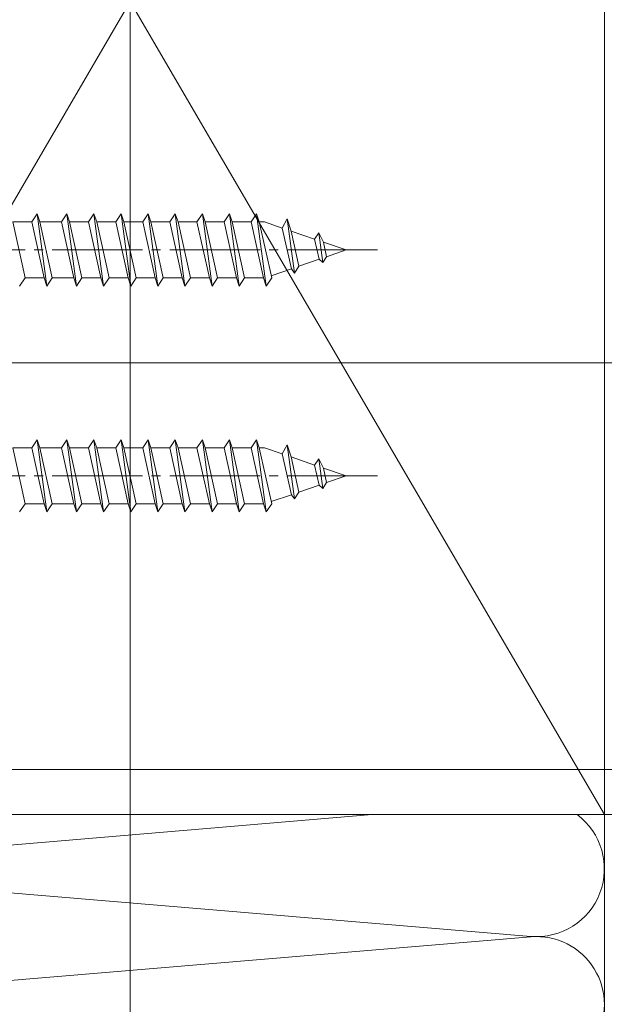
# Model space of a CAD drawing. Extents: x 0 to 4003, y 0 to 6393.
# Drawn here: x 804 to 869, y 4774 to 4883 of the extents above; entities that cross this region are included whole.
import ezdxf

# ---------------------------------------------------------------- set-up
doc = ezdxf.new("R2010")
doc.units = 0
doc.linetypes.add('YCENTER_1', pattern=[13, 10, -1, 1, -1])
for name, color, linetype, lineweight in [('YKK_12', 2, 'CONTINUOUS', 13), ('YKK_13', 4, 'CONTINUOUS', 13), ('YKK_D', 6, 'CONTINUOUS', 13), ('YSS_K', 3, 'CONTINUOUS', 13)]:
    doc.layers.add(name, color=color, linetype=linetype, lineweight=lineweight)

msp = doc.modelspace()

# ---------------------------------------------------------------- linework, layer by layer
at = {"layer": 'YKK_12', "ltscale": 5}
for p, q in [((816.65, 5072.57), (816.65, 3082.14)), ((1081.15, 4845.07), (479.15, 4845.07))]:
    msp.add_line(p, q, dxfattribs=at)
at = {"layer": 'YKK_13'}
for p, q in [((805.75, 4860.67), (803.65, 4860.67)), ((803.65, 4860.67), (805.02, 4854.47)), ((805.75, 4860.67), (803.65, 4860.67)), ((803.65, 4860.67), (805.02, 4854.47)), ((805.75, 4860.67), (806.35, 4861.57)), ((805.75, 4860.67), (806.35, 4861.57)), ((805.75, 4860.67), (807.12, 4854.47)), ((805.75, 4860.67), (807.12, 4854.47)), ((806.35, 4861.57), (807.42, 4853.57)), ((806.35, 4861.57), (806.65, 4860.67)), ((806.35, 4861.57), (807.42, 4853.57)), ((806.35, 4861.57), (806.65, 4860.67)), ((809.05, 4860.67), (806.65, 4860.67)), ((806.65, 4860.67), (808.02, 4854.47)), ((809.05, 4860.67), (806.65, 4860.67)), ((806.65, 4860.67), (808.02, 4854.47)), ((809.05, 4860.67), (809.65, 4861.57)), ((809.05, 4860.67), (809.65, 4861.57)), ((809.05, 4860.67), (810.42, 4854.47)), ((809.05, 4860.67), (810.42, 4854.47)), ((809.65, 4861.57), (810.72, 4853.57)), ((809.65, 4861.57), (809.95, 4860.67)), ((809.65, 4861.57), (810.72, 4853.57)), ((809.65, 4861.57), (809.95, 4860.67)), ((812.05, 4860.67), (809.95, 4860.67)), ((809.95, 4860.67), (811.32, 4854.47)), ((812.05, 4860.67), (809.95, 4860.67)), ((809.95, 4860.67), (811.32, 4854.47)), ((812.05, 4860.67), (812.65, 4861.57)), ((812.05, 4860.67), (812.65, 4861.57)), ((812.05, 4860.67), (813.42, 4854.47)), ((812.05, 4860.67), (813.42, 4854.47)), ((812.65, 4861.57), (813.72, 4853.57)), ((812.65, 4861.57), (812.95, 4860.67)), ((812.65, 4861.57), (813.72, 4853.57)), ((812.65, 4861.57), (812.95, 4860.67)), ((815.05, 4860.67), (812.95, 4860.67)), ((812.95, 4860.67), (814.32, 4854.47)), ((815.05, 4860.67), (812.95, 4860.67)), ((812.95, 4860.67), (814.32, 4854.47)), ((815.05, 4860.67), (815.65, 4861.57)), ((815.05, 4860.67), (815.65, 4861.57)), ((815.05, 4860.67), (816.42, 4854.47)), ((815.05, 4860.67), (816.42, 4854.47)), ((815.65, 4861.57), (816.72, 4853.57)), ((815.65, 4861.57), (815.95, 4860.67)), ((815.65, 4861.57), (816.72, 4853.57)), ((815.65, 4861.57), (815.95, 4860.67)), ((818.05, 4860.67), (815.95, 4860.67)), ((815.95, 4860.67), (817.32, 4854.47)), ((815.95, 4860.67), (817.32, 4854.47)), ((818.05, 4860.67), (815.95, 4860.67)), ((818.05, 4860.67), (818.65, 4861.57)), ((818.05, 4860.67), (818.65, 4861.57)), ((818.05, 4860.67), (819.42, 4854.47)), ((818.05, 4860.67), (819.42, 4854.47)), ((818.65, 4861.57), (819.72, 4853.57)), ((818.65, 4861.57), (818.95, 4860.67)), ((818.65, 4861.57), (819.72, 4853.57)), ((818.65, 4861.57), (818.95, 4860.67)), ((821.05, 4860.67), (818.95, 4860.67)), ((818.95, 4860.67), (820.32, 4854.47)), ((821.05, 4860.67), (818.95, 4860.67)), ((818.95, 4860.67), (820.32, 4854.47)), ((821.05, 4860.67), (821.65, 4861.57)), ((821.05, 4860.67), (821.65, 4861.57)), ((821.05, 4860.67), (822.42, 4854.47)), ((821.05, 4860.67), (822.42, 4854.47)), ((821.65, 4861.57), (822.72, 4853.57)), ((821.65, 4861.57), (821.95, 4860.67)), ((821.65, 4861.57), (822.72, 4853.57)), ((821.65, 4861.57), (821.95, 4860.67)), ((824.05, 4860.67), (821.95, 4860.67)), ((821.95, 4860.67), (823.32, 4854.47)), ((824.05, 4860.67), (821.95, 4860.67)), ((821.95, 4860.67), (823.32, 4854.47)), ((824.05, 4860.67), (824.65, 4861.57)), ((824.05, 4860.67), (824.65, 4861.57)), ((824.05, 4860.67), (825.42, 4854.47)), ((824.05, 4860.67), (825.42, 4854.47)), ((824.65, 4861.57), (825.72, 4853.57)), ((824.65, 4861.57), (824.95, 4860.67)), ((824.65, 4861.57), (825.72, 4853.57)), ((824.65, 4861.57), (824.95, 4860.67)), ((827.05, 4860.67), (824.95, 4860.67)), ((824.95, 4860.67), (826.32, 4854.47)), ((827.05, 4860.67), (824.95, 4860.67)), ((824.95, 4860.67), (826.32, 4854.47)), ((827.05, 4860.67), (827.65, 4861.57)), ((827.05, 4860.67), (827.65, 4861.57)), ((827.05, 4860.67), (828.42, 4854.47)), ((827.05, 4860.67), (828.42, 4854.47)), ((827.65, 4861.57), (828.72, 4853.57)), ((827.65, 4861.57), (827.95, 4860.67)), ((827.65, 4861.57), (828.72, 4853.57)), ((827.65, 4861.57), (827.95, 4860.67)), ((830.05, 4860.67), (827.95, 4860.67)), ((827.95, 4860.67), (829.32, 4854.47)), ((830.05, 4860.67), (827.95, 4860.67)), ((827.95, 4860.67), (829.32, 4854.47)), ((830.05, 4860.67), (830.65, 4861.57)), ((830.05, 4860.67), (830.65, 4861.57)), ((830.05, 4860.67), (831.42, 4854.47)), ((830.05, 4860.67), (831.42, 4854.47)), ((830.65, 4861.57), (831.72, 4853.57)), ((830.65, 4861.57), (830.95, 4860.67)), ((830.65, 4861.57), (831.72, 4853.57)), ((830.65, 4861.57), (830.95, 4860.67)), ((831.54, 4860.67), (830.95, 4860.67)), ((830.95, 4860.67), (832.32, 4854.47)), ((831.54, 4860.67), (830.95, 4860.67)), ((830.95, 4860.67), (832.32, 4854.47)), ((831.54, 4860.67), (833.5, 4859.99)), ((831.54, 4860.67), (833.5, 4859.99)), ((834.02, 4861), (833.5, 4859.99)), ((834.02, 4861), (833.5, 4859.99)), ((834.02, 4861), (834.83, 4855.01)), ((834.02, 4861), (834.47, 4859.66)), ((834.02, 4861), (834.83, 4855.01)), ((834.02, 4861), (834.47, 4859.66)), ((833.5, 4859.99), (834.5, 4855.48)), ((833.5, 4859.99), (834.5, 4855.48)), ((834.47, 4859.66), (837.07, 4858.76)), ((834.47, 4859.66), (835.33, 4855.77)), ((834.47, 4859.66), (837.07, 4858.76)), ((834.47, 4859.66), (835.33, 4855.77)), ((837.07, 4858.76), (837.53, 4859.46)), ((837.07, 4858.76), (837.53, 4859.46)), ((837.53, 4859.46), (838.04, 4858.43)), ((837.53, 4859.46), (837.97, 4856.18)), ((837.53, 4859.46), (838.04, 4858.43)), ((837.53, 4859.46), (837.97, 4856.18)), ((837.07, 4858.76), (837.56, 4856.54)), ((837.07, 4858.76), (837.56, 4856.54)), ((838.04, 4858.43), (840.55, 4857.57)), ((838.04, 4858.43), (838.4, 4856.83)), ((838.04, 4858.43), (840.55, 4857.57)), ((838.04, 4858.43), (838.4, 4856.83)), ((838.4, 4856.83), (840.55, 4857.57)), ((838.4, 4856.83), (840.55, 4857.57)), ((835.33, 4855.77), (837.56, 4856.54)), ((835.33, 4855.77), (837.56, 4856.54)), ((837.56, 4856.54), (837.97, 4856.18)), ((837.56, 4856.54), (837.97, 4856.18)), ((837.97, 4856.18), (838.4, 4856.83)), ((837.97, 4856.18), (838.4, 4856.83)), ((832.27, 4854.72), (834.5, 4855.48)), ((832.27, 4854.72), (834.5, 4855.48)), ((834.5, 4855.48), (834.83, 4855.01)), ((834.5, 4855.48), (834.83, 4855.01)), ((834.83, 4855.01), (835.33, 4855.77)), ((834.83, 4855.01), (835.33, 4855.77)), ((804.42, 4853.57), (805.02, 4854.47)), ((804.42, 4853.57), (805.02, 4854.47)), ((807.12, 4854.47), (805.02, 4854.47)), ((807.12, 4854.47), (805.02, 4854.47)), ((807.12, 4854.47), (807.42, 4853.57)), ((807.12, 4854.47), (807.42, 4853.57)), ((807.42, 4853.57), (808.02, 4854.47)), ((807.42, 4853.57), (808.02, 4854.47)), ((810.42, 4854.47), (808.02, 4854.47)), ((810.42, 4854.47), (808.02, 4854.47)), ((810.42, 4854.47), (810.72, 4853.57)), ((810.42, 4854.47), (810.72, 4853.57)), ((810.72, 4853.57), (811.32, 4854.47)), ((810.72, 4853.57), (811.32, 4854.47)), ((813.42, 4854.47), (811.32, 4854.47)), ((813.42, 4854.47), (811.32, 4854.47)), ((813.42, 4854.47), (813.72, 4853.57)), ((813.42, 4854.47), (813.72, 4853.57)), ((813.72, 4853.57), (814.32, 4854.47)), ((813.72, 4853.57), (814.32, 4854.47)), ((816.42, 4854.47), (814.32, 4854.47)), ((816.42, 4854.47), (814.32, 4854.47)), ((816.42, 4854.47), (816.72, 4853.57)), ((816.42, 4854.47), (816.72, 4853.57)), ((816.72, 4853.57), (817.32, 4854.47)), ((816.72, 4853.57), (817.32, 4854.47)), ((819.42, 4854.47), (817.32, 4854.47)), ((819.42, 4854.47), (817.32, 4854.47)), ((819.42, 4854.47), (819.72, 4853.57)), ((819.42, 4854.47), (819.72, 4853.57)), ((819.72, 4853.57), (820.32, 4854.47)), ((819.72, 4853.57), (820.32, 4854.47)), ((822.42, 4854.47), (820.32, 4854.47)), ((822.42, 4854.47), (820.32, 4854.47)), ((822.42, 4854.47), (822.72, 4853.57)), ((822.42, 4854.47), (822.72, 4853.57)), ((822.72, 4853.57), (823.32, 4854.47)), ((822.72, 4853.57), (823.32, 4854.47)), ((825.42, 4854.47), (823.32, 4854.47)), ((825.42, 4854.47), (823.32, 4854.47)), ((825.42, 4854.47), (825.72, 4853.57)), ((825.42, 4854.47), (825.72, 4853.57)), ((825.72, 4853.57), (826.32, 4854.47)), ((825.72, 4853.57), (826.32, 4854.47)), ((828.42, 4854.47), (826.32, 4854.47)), ((828.42, 4854.47), (826.32, 4854.47)), ((828.42, 4854.47), (828.72, 4853.57)), ((828.42, 4854.47), (828.72, 4853.57)), ((828.72, 4853.57), (829.32, 4854.47)), ((828.72, 4853.57), (829.32, 4854.47)), ((831.42, 4854.47), (829.32, 4854.47)), ((831.42, 4854.47), (829.32, 4854.47)), ((831.42, 4854.47), (831.72, 4853.57)), ((831.42, 4854.47), (831.72, 4853.57)), ((831.72, 4853.57), (832.32, 4854.47)), ((831.72, 4853.57), (832.32, 4854.47)), ((805.75, 4835.67), (806.35, 4836.57)), ((806.35, 4836.57), (807.42, 4828.57)), ((806.35, 4836.57), (806.65, 4835.67)), ((809.05, 4835.67), (809.65, 4836.57)), ((809.65, 4836.57), (810.72, 4828.57)), ((809.65, 4836.57), (809.95, 4835.67)), ((812.05, 4835.67), (812.65, 4836.57)), ((812.65, 4836.57), (813.72, 4828.57)), ((812.65, 4836.57), (812.95, 4835.67)), ((815.05, 4835.67), (815.65, 4836.57)), ((815.65, 4836.57), (816.72, 4828.57)), ((815.65, 4836.57), (815.95, 4835.67)), ((818.05, 4835.67), (818.65, 4836.57)), ((818.65, 4836.57), (819.72, 4828.57)), ((818.65, 4836.57), (818.95, 4835.67)), ((821.05, 4835.67), (821.65, 4836.57)), ((821.65, 4836.57), (822.72, 4828.57)), ((821.65, 4836.57), (821.95, 4835.67)), ((824.05, 4835.67), (824.65, 4836.57)), ((824.65, 4836.57), (825.72, 4828.57)), ((824.65, 4836.57), (824.95, 4835.67)), ((827.05, 4835.67), (827.65, 4836.57)), ((827.65, 4836.57), (828.72, 4828.57)), ((827.65, 4836.57), (827.95, 4835.67)), ((830.05, 4835.67), (830.65, 4836.57)), ((830.65, 4836.57), (831.72, 4828.57)), ((830.65, 4836.57), (830.95, 4835.67)), ((805.75, 4835.67), (803.65, 4835.67)), ((803.65, 4835.67), (805.02, 4829.47)), ((805.75, 4835.67), (807.12, 4829.47)), ((809.05, 4835.67), (806.65, 4835.67)), ((806.65, 4835.67), (808.02, 4829.47)), ((809.05, 4835.67), (810.42, 4829.47)), ((812.05, 4835.67), (809.95, 4835.67)), ((809.95, 4835.67), (811.32, 4829.47)), ((812.05, 4835.67), (813.42, 4829.47)), ((815.05, 4835.67), (812.95, 4835.67)), ((812.95, 4835.67), (814.32, 4829.47)), ((815.05, 4835.67), (816.42, 4829.47)), ((818.05, 4835.67), (815.95, 4835.67)), ((815.95, 4835.67), (817.32, 4829.47)), ((818.05, 4835.67), (819.42, 4829.47)), ((821.05, 4835.67), (818.95, 4835.67)), ((818.95, 4835.67), (820.32, 4829.47)), ((821.05, 4835.67), (822.42, 4829.47)), ((824.05, 4835.67), (821.95, 4835.67)), ((821.95, 4835.67), (823.32, 4829.47)), ((824.05, 4835.67), (825.42, 4829.47)), ((827.05, 4835.67), (824.95, 4835.67)), ((824.95, 4835.67), (826.32, 4829.47)), ((827.05, 4835.67), (828.42, 4829.47)), ((830.05, 4835.67), (827.95, 4835.67)), ((827.95, 4835.67), (829.32, 4829.47)), ((830.05, 4835.67), (831.42, 4829.47)), ((831.54, 4835.67), (830.95, 4835.67)), ((830.95, 4835.67), (832.32, 4829.47)), ((831.54, 4835.67), (833.5, 4834.99)), ((834.02, 4836), (833.5, 4834.99)), ((834.02, 4836), (834.83, 4830.01)), ((834.02, 4836), (834.47, 4834.66)), ((833.5, 4834.99), (834.5, 4830.48)), ((834.47, 4834.66), (837.07, 4833.76)), ((834.47, 4834.66), (835.33, 4830.77)), ((837.07, 4833.76), (837.53, 4834.46)), ((837.53, 4834.46), (838.04, 4833.43)), ((837.53, 4834.46), (837.97, 4831.18)), ((837.07, 4833.76), (837.56, 4831.54)), ((838.04, 4833.43), (840.55, 4832.57)), ((838.04, 4833.43), (838.4, 4831.83)), ((838.4, 4831.83), (840.55, 4832.57)), ((835.33, 4830.77), (837.56, 4831.54)), ((837.56, 4831.54), (837.97, 4831.18)), ((837.97, 4831.18), (838.4, 4831.83)), ((832.27, 4829.72), (834.5, 4830.48)), ((834.5, 4830.48), (834.83, 4830.01)), ((834.83, 4830.01), (835.33, 4830.77)), ((804.42, 4828.57), (805.02, 4829.47)), ((807.12, 4829.47), (805.02, 4829.47)), ((807.12, 4829.47), (807.42, 4828.57)), ((807.42, 4828.57), (808.02, 4829.47)), ((810.42, 4829.47), (808.02, 4829.47)), ((810.42, 4829.47), (810.72, 4828.57)), ((810.72, 4828.57), (811.32, 4829.47)), ((813.42, 4829.47), (811.32, 4829.47)), ((813.42, 4829.47), (813.72, 4828.57)), ((813.72, 4828.57), (814.32, 4829.47)), ((816.42, 4829.47), (814.32, 4829.47)), ((816.42, 4829.47), (816.72, 4828.57)), ((816.72, 4828.57), (817.32, 4829.47)), ((819.42, 4829.47), (817.32, 4829.47)), ((819.42, 4829.47), (819.72, 4828.57)), ((819.72, 4828.57), (820.32, 4829.47)), ((822.42, 4829.47), (820.32, 4829.47)), ((822.42, 4829.47), (822.72, 4828.57)), ((822.72, 4828.57), (823.32, 4829.47)), ((825.42, 4829.47), (823.32, 4829.47)), ((825.42, 4829.47), (825.72, 4828.57)), ((825.72, 4828.57), (826.32, 4829.47)), ((828.42, 4829.47), (826.32, 4829.47)), ((828.42, 4829.47), (828.72, 4828.57)), ((828.72, 4828.57), (829.32, 4829.47)), ((831.42, 4829.47), (829.32, 4829.47)), ((831.42, 4829.47), (831.72, 4828.57)), ((831.72, 4828.57), (832.32, 4829.47))]:
    msp.add_line(p, q, dxfattribs=at)
at = {"layer": 'YKK_13', "linetype": 'YCENTER_1'}
for p, q in [((844.03, 4857.57), (740.4, 4857.57)), ((844.03, 4857.57), (740.4, 4857.57)), ((844.03, 4832.57), (740.4, 4832.57))]:
    msp.add_line(p, q, dxfattribs=at)
at = {"layer": 'YKK_D'}
msp.add_line((765.15, 4800.07), (1110.15, 4800.07), dxfattribs=at)
at = {"layer": 'YSS_K'}
for p, q in [((869.15, 5070.07), (869.15, 3775.07)), ((764.15, 4975.07), (869.15, 4795.07)), ((869.15, 4975.07), (764.15, 4795.07)), ((869.15, 4975.07), (869.15, 4795.07)), ((869.15, 4975.07), (869.15, 4795.07)), ((869.15, 4795.07), (764.15, 4795.07)), ((772.27, 4789.09), (843.46, 4795.07)), ((869.15, 4795.07), (1269.15, 4795.07)), ((861.02, 4781.59), (772.27, 4789.04)), ((772.27, 4774.09), (861.02, 4781.54))]:
    msp.add_line(p, q, dxfattribs=at)
for centre, end in [((861.65, 4789.07), 53.1301), ((861.65, 4774.07), 94.797)]:
    msp.add_arc(centre, 7.5, 265.203, end, dxfattribs=at)

doc.saveas('drawing.dxf')
